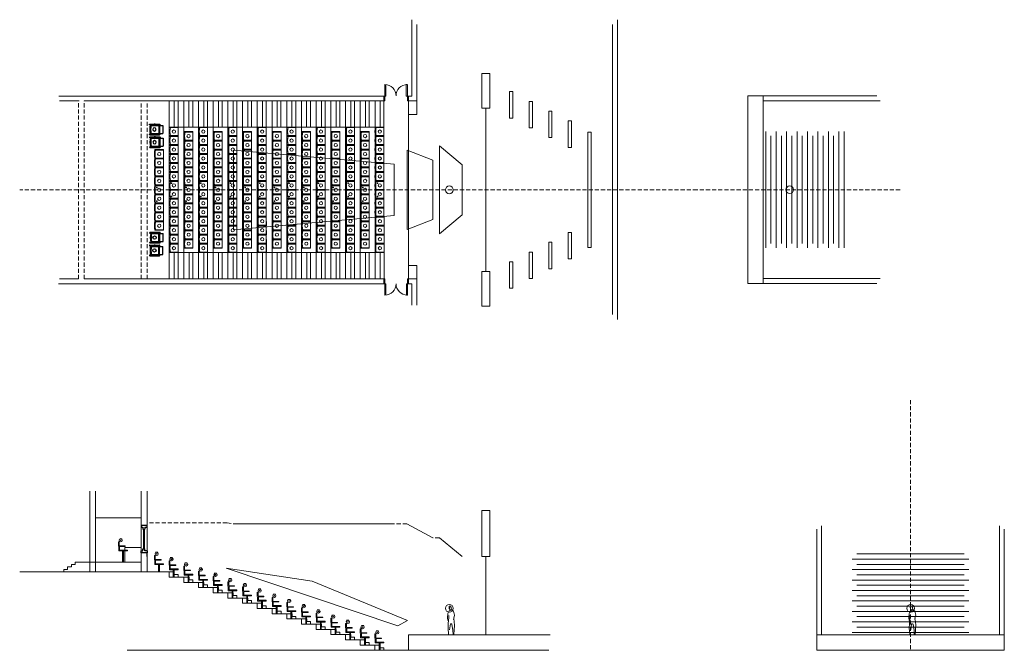
# Model space of a CAD drawing. Extents: x 101509.1 to 101569.3, y 765565.8 to 765604.4.
import ezdxf

# ---------------------------------------------------------------- set-up
doc = ezdxf.new("R2010")
doc.units = 0
doc.header["$MEASUREMENT"] = 0
doc.linetypes.add('DASHED2', pattern=[0.375, 0.25, -0.125])
doc.layers.get('0').update_dxf_attribs({"color": 2})
for name, color, linetype in [('AMEA', 2, 'Continuous'), ('AXES', 9, 'Continuous'), ('KOYΦΩMATA', 1, 'Continuous'), ('θεατές', 2, 'Continuous'), ('Ν βαθμιδες', 2, 'Continuous'), ('Ν σκηνη', 2, 'Continuous'), ('ΤΟΙΧΟΙ', 3, 'Continuous')]:
    doc.layers.add(name, color=color, linetype=linetype)
doc.layers.add('Ν ακουστική', color=1, linetype='Continuous', lineweight=13)
doc.layers.add('Ν καθισματα', color=2, linetype='Continuous', lineweight=0)
doc.linetypes.add('ZIGZAG', pattern='A,0.0001,-0.2,[131,ltypeshp.shx,S=0.2,R=0,X=-0.2,Y=0],-0.4,[131,ltypeshp.shx,S=0.2,R=180,X=0.2,Y=0],-0.2', length=0.8001)

# ---------------------------------------------------------------- blocks, each defined once
blk = doc.blocks.new('CK55')
at = {"color": 1}
for p, q in [((-0.515, 0.55), (0, 0.55)), ((-0.515, 0), (0, 0)), ((0, 0), (0, 0.55))]:
    blk.add_line(p, q, dxfattribs=at)
at = {"color": 2}
for p, q in [((-0.471, 0.52), (0, 0.52)), ((-0.471, 0.03), (0, 0.03))]:
    blk.add_line(p, q, dxfattribs=at)
blk.add_circle((-0.254, 0.275), 0.1, dxfattribs=at)
at = {"color": 1}
blk.add_arc((0.542, 0.275), 1.092, 165.40953, 194.59047, dxfattribs=at)
at = {"color": 2}
blk.add_arc((0.542, 0.275), 1.042, 166.39659, 193.60341, dxfattribs=at)
blk = doc.blocks.new('CKA')
at = {"color": 2}
for p, q in [((-0.625, 0.245), (-0.825, 0.245)), ((-0.825, 0.245), (-0.825, -0.245)), ((-0.121, 0.245), (-0.575, 0.245)), ((-0.625, -0.245), (-0.825, -0.245)), ((-0.121, -0.245), (-0.575, -0.245))]:
    blk.add_line(p, q, dxfattribs=at)
at = {"color": 1}
for p, q in [((-0.025, 0.325), (-0.625, 0.325)), ((-0.025, 0.275), (-0.625, 0.275)), ((-0.625, 0.275), (-0.625, -0.275)), ((-0.575, 0.275), (-0.575, -0.275)), ((-0.025, -0.275), (-0.625, -0.275)), ((-0.025, -0.325), (-0.625, -0.325))]:
    blk.add_line(p, q, dxfattribs=at)
at = {"color": 2}
blk.add_circle((-0.31, 0), 0.1, dxfattribs=at)
at = {"color": 1}
for centre, radius, start, end in [((-0.625, 0.3), 0.025, 90, 270), ((-1.264, 0), 1.219, 346.96647, 13.03353), ((-0.025, 0.3), 0.025, 270, 90), ((-0.625, -0.3), 0.025, 90, 270), ((-0.025, -0.3), 0.025, 270, 90)]:
    blk.add_arc(centre, radius, start, end, dxfattribs=at)
at = {"color": 2}
blk.add_arc((-1.275, 0), 1.18, 348.01909, 11.98091, dxfattribs=at)
at = {"layer": 'θεατές'}
for points in [[(-0.375, 0.375), (-0.375, 0.325), (-0.275, 0.375), (-0.275, 0.325)], [(-0.375, -0.375), (-0.375, -0.325), (-0.275, -0.375), (-0.275, -0.325)]]:
    blk.add_solid(points, dxfattribs=at)
blk = doc.blocks.new('AMEA')
at = {"layer": 'AMEA', "xscale": -1, "rotation": 270.0000000002063}
blk.add_blockref('CKA', (-0.313, 0.411), dxfattribs=at)
blk = doc.blocks.new('CT55')
at = {"layer": 'Ν ακουστική', "color": 2}
for p, q in [((-0.434, 1.2), (-0.29, 1.2)), ((-0.278, 1.098), (-0.237, 1.098))]:
    blk.add_line(p, q, dxfattribs=at)
at = {"layer": 'Ν καθισματα', "color": 1}
for p, q in [((-0.441, 0.75), (-0.091, 0.75)), ((-0.441, 0.72), (-0.091, 0.72)), ((-0.091, 0.72), (-0.091, 0.75)), ((0.05, 0.5), (0.05, 0.45))]:
    blk.add_line(p, q, dxfattribs=at)
at = {"layer": 'Ν καθισματα', "color": 2}
for p, q in [((-0.24, 0.45), (-0.24, 0)), ((-0.19, 0.45), (-0.19, 0))]:
    blk.add_line(p, q, dxfattribs=at)
at = {"layer": 'Ν καθισματα', "color": 1}
for points in [[(-0.5, 1), (-0.48, 0.45), (0.05, 0.45)], [(-0.5, 1), (-0.45, 1), (-0.432, 0.5), (0.05, 0.5)]]:
    blk.add_lwpolyline(points, dxfattribs=at)
at = {"layer": 'Ν καθισματα', "color": 2}
blk.add_lwpolyline([(-0.5, 0), (0.051, 0)], dxfattribs=at)
at = {"layer": 'Ν καθισματα', "color": 1}
for radius in [0.1, 0.0182]:
    blk.add_circle((-0.357, 1.1), radius, dxfattribs=at)
blk = doc.blocks.new('HOMME')
blk.add_line((-0.2, 0), (0.2, 0))
for points in [[(-0.14, 1.453), (-0.202, 1.2), (-0.153, 1.015)], [(0.126, 1.473), (-0.05, 1.512), (-0.143, 1.453)], [(0.212, 1.312), (0.126, 1.473)], [(0.212, 1.312), (0.229, 1.036), (0.205, 0.881)], [(-0.154, 0.984), (-0.18, 0.822), (-0.196, 0.576), (-0.185, 0.304), (-0.159, 0.017)], [(-0.156, 1.012), (-0.134, 0.94)], [(0.107, 0.304), (0.054, 0.67), (-0.004, 0.674), (-0.04, 0.646), (-0.101, 0.27), (-0.111, 0.03)], [(0.153, 1.172), (0.147, 1.102), (0.153, 1.083)], [(0.192, 0.693), (0.159, 1.065)], [(0.192, 0.695), (0.196, 0.411)], [(0.195, 0.41), (0.172, 0.011)]]:
    blk.add_lwpolyline(points)
blk.add_lwpolyline([(-0.014, 1.546), (0.072, 1.524), (0.127, 1.608), (0.138, 1.68), (0.124, 1.743), (0.017, 1.75)], close=True)
blk.add_lwpolyline([(0.104, 1.676, 0.066538), (0.1, 1.672, 0.07907), (0.097, 1.668, 0.107157), (0.096, 1.663, 0.141538), (0.097, 1.659, 0.141538), (0.1, 1.657, 0.107157), (0.105, 1.656, 0.07907), (0.11, 1.656, 0.066538), (0.115, 1.659, 0.066538), (0.12, 1.663, 0.07907), (0.123, 1.667, 0.107157), (0.124, 1.672, 0.141538), (0.123, 1.676, 0.141538), (0.12, 1.678, 0.107157), (0.115, 1.679, 0.07907), (0.11, 1.678, 0.066538)], format="xyb", close=True)
blk.add_arc((0.127, 1.618), 0.0108, 156.90134, 273.63427)

msp = doc.modelspace()

# ---------------------------------------------------------------- linework, layer by layer
at = {"layer": 'AXES', "color": 252, "linetype": 'DASHED2', "lineweight": 0, "true_color": 0x939598}
for p, q in [((101550.503, 765594.032), (101509.064, 765594.022)), ((101562.931, 765594.037), (101550.503, 765594.032)), ((101563.572, 765581.16), (101563.575, 765565.84))]:
    msp.add_line(p, q, dxfattribs=at)
at = {"layer": 'AXES', "color": 56}
for p in [(101518.354, 765594.44), (101518.354, 765594.44), (101520.154, 765594.44), (101520.154, 765594.44), (101521.954, 765594.44), (101521.954, 765594.44), (101523.754, 765594.44), (101523.754, 765594.44), (101525.554, 765594.44), (101525.554, 765594.44), (101527.354, 765594.44), (101527.354, 765594.44), (101529.154, 765594.44), (101529.154, 765594.44), (101530.954, 765594.44), (101530.954, 765594.44), (101517.454, 765594.165), (101517.454, 765594.165), (101519.254, 765594.165), (101519.254, 765594.165), (101521.054, 765594.165), (101521.054, 765594.165), (101522.854, 765594.165), (101522.854, 765594.165), (101524.654, 765594.165), (101524.654, 765594.165), (101526.454, 765594.165), (101526.454, 765594.165), (101528.254, 765594.165), (101528.254, 765594.165), (101530.054, 765594.165), (101530.054, 765594.165), (101517.454, 765593.34), (101517.454, 765593.34), (101518.354, 765593.615), (101518.354, 765593.615), (101519.254, 765593.34), (101519.254, 765593.34), (101520.154, 765593.615), (101520.154, 765593.615), (101521.054, 765593.34), (101521.054, 765593.34), (101521.954, 765593.615), (101521.954, 765593.615), (101522.854, 765593.34), (101522.854, 765593.34), (101523.754, 765593.615), (101523.754, 765593.615), (101524.654, 765593.34), (101524.654, 765593.34), (101525.554, 765593.615), (101525.554, 765593.615), (101526.454, 765593.34), (101526.454, 765593.34), (101527.354, 765593.615), (101527.354, 765593.615), (101528.254, 765593.34), (101528.254, 765593.34), (101529.154, 765593.615), (101529.154, 765593.615), (101530.054, 765593.34), (101530.054, 765593.34), (101530.954, 765593.615), (101530.954, 765593.615)]:
    msp.add_point(p, dxfattribs=at)
at = {"layer": 'KOYΦΩMATA', "color": 1, "linetype": 'Continuous', "lineweight": 0}
for p, q in [((101531.411, 765600.473), (101531.411, 765599.47)), ((101531.461, 765599.77), (101531.461, 765600.473)), ((101532.721, 765599.77), (101532.721, 765600.473)), ((101532.721, 765600.473), (101532.771, 765600.473)), ((101532.791, 765600.473), (101532.741, 765600.473)), ((101532.794, 765599.47), (101532.793, 765600.46)), ((101531.351, 765599.77), (101531.351, 765599.471)), ((101532.854, 765599.77), (101532.854, 765599.47)), ((101531.354, 765588.272), (101531.354, 765588.571)), ((101531.414, 765587.583), (101531.414, 765588.571)), ((101531.464, 765588.272), (101531.464, 765587.582)), ((101532.724, 765588.272), (101532.724, 765587.582)), ((101532.794, 765588.572), (101532.794, 765587.582)), ((101532.854, 765588.272), (101532.854, 765588.572)), ((101532.724, 765587.583), (101532.774, 765587.583)), ((101532.794, 765587.583), (101532.744, 765587.583))]:
    msp.add_line(p, q, dxfattribs=at)
at = {"layer": 'KOYΦΩMATA', "color": 0, "ltscale": 0.015}
for p, q in [((101516.634, 765573.252), (101516.634, 765572.055)), ((101516.689, 765573.252), (101516.689, 765572.055))]:
    msp.add_line(p, q, dxfattribs=at)
at = {"layer": 'KOYΦΩMATA', "color": 3, "ltscale": 0.015}
for p, q in [((101516.728, 765573.378), (101516.728, 765573.252)), ((101516.728, 765571.929), (101516.728, 765572.055)), ((101516.854, 765571.929), (101516.728, 765571.929))]:
    msp.add_line(p, q, dxfattribs=at)
for points in [[(101516.728, 765573.378), (101516.854, 765573.378), (101516.854, 765573.481), (101516.505, 765573.481), (101516.505, 765573.378), (101516.591, 765573.378), (101516.591, 765573.252), (101516.728, 765573.252)], [(101516.854, 765571.929), (101516.854, 765571.81), (101516.504, 765571.81), (101516.504, 765571.929), (101516.591, 765571.929), (101516.591, 765572.055), (101516.728, 765572.055)]]:
    msp.add_lwpolyline(points, dxfattribs=at)
at = {"layer": 'KOYΦΩMATA', "color": 1, "linetype": 'Continuous', "lineweight": 0}
for centre, start, end in [((101531.401, 765599.783), 0.03047, 89.19843), ((101532.781, 765599.783), 90.03057, 180.03047), ((101531.404, 765588.272), 270.83057, 359.99854), ((101532.784, 765588.272), 179.99854, 269.99844)]:
    msp.add_arc(centre, 0.69, start, end, dxfattribs=at)
at = {"layer": 'Ν ακουστική', "color": 6, "linetype": 'Continuous', "lineweight": 0}
for p, q in [((101534.743, 765596.713), (101536.132, 765595.557)), ((101534.743, 765591.343), (101534.743, 765596.713)), ((101536.132, 765595.557), (101536.132, 765592.499)), ((101534.743, 765591.343), (101536.132, 765592.499)), ((101526.964, 765570.068), (101532.794, 765567.666))]:
    msp.add_line(p, q, dxfattribs=at)
at = {"layer": 'Ν ακουστική', "color": 3, "linetype": 'Continuous', "lineweight": 0}
for p, q in [((101522.151, 765596.462), (101531.968, 765595.603)), ((101522.151, 765591.589), (101522.151, 765596.462)), ((101531.968, 765595.603), (101531.968, 765592.448)), ((101522.151, 765591.589), (101531.968, 765592.448)), ((101521.695, 765570.878), (101526.964, 765570.068)), ((101532.794, 765567.666), (101532.197, 765567.34))]:
    msp.add_line(p, q, dxfattribs=at)
at = {"layer": 'Ν ακουστική', "color": 2, "linetype": 'Continuous', "lineweight": 0}
for p, q in [((101532.773, 765596.462), (101534.343, 765595.841)), ((101532.773, 765596.462), (101532.773, 765591.595)), ((101534.343, 765595.841), (101534.343, 765592.215)), ((101532.773, 765591.595), (101534.343, 765592.215)), ((101521.695, 765570.878), (101532.197, 765567.34))]:
    msp.add_line(p, q, dxfattribs=at)
at = {"layer": 'Ν ακουστική', "color": 4, "linetype": 'Continuous', "lineweight": 0}
for p, q in [((101537.332, 765574.408), (101537.832, 765574.408)), ((101537.332, 765574.408), (101537.332, 765571.59)), ((101537.832, 765574.408), (101537.832, 765571.59)), ((101531.968, 765573.582), (101522.151, 765573.582)), ((101534.343, 765572.727), (101532.752, 765573.582)), ((101534.743, 765572.727), (101536.132, 765571.59))]:
    msp.add_line(p, q, dxfattribs=at)
at = {"layer": 'Ν ακουστική', "color": 9, "linetype": 'Continuous', "lineweight": 0, "true_color": 0xc7c8ca}
msp.add_line((101516.504, 765573.942), (101513.704, 765573.942), dxfattribs=at)
at = {"layer": 'Ν ακουστική', "color": 9, "linetype": 'DASHED2', "lineweight": 0, "true_color": 0xc7c8ca}
msp.add_line((101521.751, 765573.642), (101516.854, 765573.642), dxfattribs=at)
at = {"layer": 'Ν ακουστική', "color": 2, "linetype": 'DASHED2', "lineweight": 0}
for p, q in [((101521.751, 765573.642), (101522.151, 765573.582)), ((101532.752, 765573.582), (101531.968, 765573.582)), ((101534.743, 765572.727), (101534.343, 765572.727))]:
    msp.add_line(p, q, dxfattribs=at)
at = {"layer": 'Ν ακουστική', "color": 4, "linetype": 'Continuous', "lineweight": 0}
for centre in [(101535.354, 765594.029), (101556.181, 765594.034), (101535.355, 765568.412), (101563.575, 765568.412)]:
    msp.add_circle(centre, 0.236, dxfattribs=at)
at = {"layer": 'Ν βαθμιδες', "color": 2, "linetype": 'Continuous', "lineweight": 0}
for p, q in [((101518.204, 765588.572), (101518.204, 765599.47)), ((101518.522, 765599.473), (101518.522, 765597.872)), ((101518.752, 765599.473), (101518.752, 765597.872)), ((101519.104, 765588.572), (101519.104, 765599.47)), ((101519.422, 765599.473), (101519.422, 765597.872)), ((101519.652, 765599.473), (101519.652, 765597.872)), ((101520.004, 765588.572), (101520.004, 765599.47)), ((101520.322, 765599.473), (101520.322, 765597.872)), ((101520.552, 765599.473), (101520.552, 765597.872)), ((101520.904, 765588.572), (101520.904, 765599.47)), ((101521.222, 765599.473), (101521.222, 765597.872)), ((101521.452, 765599.473), (101521.452, 765597.872)), ((101521.804, 765588.572), (101521.804, 765599.47)), ((101522.122, 765599.473), (101522.122, 765597.872)), ((101522.352, 765599.473), (101522.352, 765597.872)), ((101522.704, 765588.572), (101522.704, 765599.47)), ((101523.022, 765599.473), (101523.022, 765597.872)), ((101523.252, 765599.473), (101523.252, 765597.872)), ((101523.604, 765588.572), (101523.604, 765599.47)), ((101523.922, 765599.473), (101523.922, 765597.872)), ((101524.152, 765599.473), (101524.152, 765597.872)), ((101524.504, 765588.572), (101524.504, 765599.47)), ((101524.822, 765599.473), (101524.822, 765597.872)), ((101525.052, 765599.473), (101525.052, 765597.872)), ((101525.404, 765588.572), (101525.404, 765599.47)), ((101525.722, 765599.473), (101525.722, 765597.872)), ((101525.952, 765599.473), (101525.952, 765597.872)), ((101526.304, 765588.572), (101526.304, 765599.47)), ((101526.622, 765599.473), (101526.622, 765597.872)), ((101526.852, 765599.473), (101526.852, 765597.872)), ((101527.206, 765588.572), (101527.206, 765599.47)), ((101527.524, 765599.473), (101527.524, 765597.872)), ((101527.754, 765599.473), (101527.754, 765597.872)), ((101528.106, 765588.572), (101528.106, 765599.47)), ((101528.424, 765599.473), (101528.424, 765597.872)), ((101528.654, 765599.473), (101528.654, 765597.872)), ((101529.006, 765588.572), (101529.006, 765599.47)), ((101529.324, 765599.473), (101529.324, 765597.872)), ((101529.554, 765599.473), (101529.554, 765597.872)), ((101529.906, 765588.572), (101529.906, 765599.47)), ((101530.224, 765599.473), (101530.224, 765597.872)), ((101530.454, 765599.473), (101530.454, 765597.872)), ((101530.806, 765588.572), (101530.806, 765599.47)), ((101531.124, 765599.473), (101531.124, 765597.872)), ((101531.354, 765599.473), (101531.354, 765597.872)), ((101531.354, 765597.872), (101518.204, 765597.872)), ((101531.354, 765590.183), (101518.204, 765590.183)), ((101518.524, 765590.183), (101518.524, 765588.571)), ((101518.754, 765590.183), (101518.754, 765588.582)), ((101519.424, 765590.183), (101519.424, 765588.571)), ((101519.654, 765590.183), (101519.654, 765588.582)), ((101520.324, 765590.185), (101520.324, 765588.574)), ((101520.554, 765590.185), (101520.554, 765588.585)), ((101521.224, 765590.185), (101521.224, 765588.573)), ((101521.454, 765590.185), (101521.454, 765588.584)), ((101522.124, 765590.183), (101522.124, 765588.571)), ((101522.354, 765590.183), (101522.354, 765588.582)), ((101523.024, 765590.183), (101523.024, 765588.571)), ((101523.254, 765590.183), (101523.254, 765588.582)), ((101523.924, 765590.183), (101523.924, 765588.571)), ((101524.154, 765590.183), (101524.154, 765588.582)), ((101524.824, 765590.184), (101524.824, 765588.573)), ((101525.054, 765590.184), (101525.054, 765588.584)), ((101525.724, 765590.184), (101525.724, 765588.572)), ((101525.954, 765590.184), (101525.954, 765588.583)), ((101526.624, 765590.183), (101526.624, 765588.571)), ((101526.854, 765590.183), (101526.854, 765588.582)), ((101527.526, 765590.183), (101527.526, 765588.572)), ((101527.756, 765590.183), (101527.756, 765588.583)), ((101528.426, 765590.183), (101528.426, 765588.572)), ((101528.656, 765590.183), (101528.656, 765588.583)), ((101529.326, 765590.183), (101529.326, 765588.571)), ((101529.556, 765590.183), (101529.556, 765588.582)), ((101530.226, 765590.183), (101530.226, 765588.571)), ((101530.456, 765590.183), (101530.456, 765588.582)), ((101531.126, 765590.183), (101531.126, 765588.571)), ((101531.356, 765590.183), (101531.356, 765588.582))]:
    msp.add_line(p, q, dxfattribs=at)
at = {"layer": 'Ν βαθμιδες', "color": 2}
msp.add_line((101515.323, 765572.577), (101515.364, 765572.577), dxfattribs=at)
at = {"layer": 'Ν βαθμιδες', "color": 4, "linetype": 'Continuous', "lineweight": 0}
for p, q in [((101518.526, 765570.64), (101517.854, 765570.64)), ((101518.203, 765570.32), (101518.203, 765570.64)), ((101518.526, 765570.64), (101518.526, 765570.48)), ((101518.754, 765570.48), (101518.526, 765570.48)), ((101518.754, 765570.48), (101518.754, 765570.32)), ((101519.426, 765570.32), (101518.754, 765570.32)), ((101519.103, 765570), (101519.103, 765570.32)), ((101519.426, 765570.32), (101519.426, 765570.16)), ((101519.654, 765570.16), (101519.426, 765570.16)), ((101519.654, 765570.16), (101519.654, 765570)), ((101520.326, 765570), (101519.654, 765570)), ((101520.003, 765569.68), (101520.003, 765570)), ((101520.326, 765570), (101520.326, 765569.84)), ((101520.554, 765569.84), (101520.326, 765569.84)), ((101520.554, 765569.84), (101520.554, 765569.68)), ((101521.226, 765569.68), (101520.554, 765569.68)), ((101520.903, 765569.36), (101520.903, 765569.68)), ((101521.226, 765569.68), (101521.226, 765569.52)), ((101521.454, 765569.52), (101521.226, 765569.52)), ((101521.454, 765569.52), (101521.454, 765569.36)), ((101522.126, 765569.36), (101521.454, 765569.36)), ((101521.803, 765569.04), (101521.803, 765569.36)), ((101522.126, 765569.36), (101522.126, 765569.2)), ((101522.354, 765569.2), (101522.126, 765569.2)), ((101522.354, 765569.2), (101522.354, 765569.04)), ((101523.026, 765569.04), (101522.354, 765569.04)), ((101522.703, 765568.72), (101522.703, 765569.04)), ((101523.026, 765569.04), (101523.026, 765568.88)), ((101523.254, 765568.88), (101523.026, 765568.88)), ((101523.254, 765568.88), (101523.254, 765568.72)), ((101523.926, 765568.72), (101523.254, 765568.72)), ((101523.603, 765568.4), (101523.603, 765568.72)), ((101523.926, 765568.72), (101523.926, 765568.56)), ((101524.154, 765568.56), (101523.926, 765568.56)), ((101524.154, 765568.56), (101524.154, 765568.4)), ((101524.826, 765568.4), (101524.154, 765568.4)), ((101524.503, 765568.08), (101524.503, 765568.4)), ((101524.826, 765568.4), (101524.826, 765568.24)), ((101525.054, 765568.24), (101524.826, 765568.24)), ((101525.054, 765568.24), (101525.054, 765568.08)), ((101525.726, 765568.08), (101525.054, 765568.08)), ((101525.403, 765567.76), (101525.403, 765568.08)), ((101525.726, 765568.08), (101525.726, 765567.92)), ((101525.954, 765567.92), (101525.726, 765567.92)), ((101525.954, 765567.92), (101525.954, 765567.76)), ((101526.626, 765567.76), (101525.954, 765567.76)), ((101526.303, 765567.44), (101526.303, 765567.76)), ((101526.626, 765567.76), (101526.626, 765567.6)), ((101526.854, 765567.6), (101526.626, 765567.6)), ((101526.854, 765567.6), (101526.854, 765567.44)), ((101527.526, 765567.44), (101526.854, 765567.44)), ((101527.526, 765567.44), (101526.854, 765567.44)), ((101527.203, 765567.12), (101527.203, 765567.44)), ((101527.526, 765567.44), (101527.526, 765567.28)), ((101527.526, 765567.44), (101527.526, 765567.28)), ((101527.754, 765567.28), (101527.526, 765567.28)), ((101527.754, 765567.28), (101527.526, 765567.28)), ((101527.754, 765567.28), (101527.754, 765567.12)), ((101527.754, 765567.28), (101527.754, 765567.12)), ((101528.426, 765567.12), (101527.754, 765567.12)), ((101528.103, 765566.8), (101528.103, 765567.12)), ((101528.426, 765567.12), (101528.426, 765566.96)), ((101528.654, 765566.96), (101528.426, 765566.96)), ((101528.654, 765566.96), (101528.654, 765566.8)), ((101529.326, 765566.8), (101528.654, 765566.8)), ((101529.003, 765566.48), (101529.003, 765566.8)), ((101529.326, 765566.8), (101529.326, 765566.64)), ((101529.554, 765566.64), (101529.326, 765566.64)), ((101529.554, 765566.64), (101529.554, 765566.48)), ((101530.226, 765566.48), (101529.554, 765566.48)), ((101529.903, 765566.16), (101529.903, 765566.48)), ((101530.226, 765566.48), (101530.226, 765566.32)), ((101530.454, 765566.32), (101530.226, 765566.32)), ((101530.454, 765566.32), (101530.454, 765566.16)), ((101531.126, 765566.16), (101530.454, 765566.16)), ((101530.803, 765565.84), (101530.803, 765566.16)), ((101531.126, 765566.16), (101531.126, 765566)), ((101531.354, 765566), (101531.126, 765566)), ((101531.354, 765566), (101531.354, 765565.84)), ((101531.354, 765565.84), (101530.454, 765565.84))]:
    msp.add_line(p, q, dxfattribs=at)
at = {"layer": 'Ν καθισματα', "color": 2, "linetype": 'Continuous', "lineweight": 0}
for p, q in [((101518.754, 765590.172), (101518.754, 765597.872)), ((101520.554, 765590.172), (101520.554, 765597.872)), ((101522.354, 765590.172), (101522.354, 765597.872)), ((101524.154, 765590.172), (101524.154, 765597.872)), ((101525.954, 765590.172), (101525.954, 765597.872)), ((101527.754, 765590.172), (101527.754, 765597.872)), ((101529.554, 765590.172), (101529.554, 765597.872))]:
    msp.add_line(p, q, dxfattribs=at)
at = {"layer": 'Ν καθισματα', "color": 1, "linetype": 'Continuous', "lineweight": 0}
for p, q in [((101554.708, 765597.602), (101554.708, 765590.472)), ((101555.028, 765597.327), (101555.028, 765590.747)), ((101555.348, 765597.602), (101555.348, 765590.472)), ((101555.668, 765597.327), (101555.668, 765590.747)), ((101555.988, 765597.602), (101555.988, 765590.472)), ((101556.308, 765597.327), (101556.308, 765590.747)), ((101556.628, 765597.602), (101556.628, 765590.472)), ((101556.948, 765597.327), (101556.948, 765590.747)), ((101557.268, 765597.602), (101557.268, 765590.472)), ((101557.588, 765597.327), (101557.588, 765590.747)), ((101557.908, 765597.602), (101557.908, 765590.472)), ((101558.228, 765597.327), (101558.228, 765590.747)), ((101558.548, 765597.602), (101558.548, 765590.472)), ((101558.868, 765597.327), (101558.868, 765590.747)), ((101559.188, 765597.602), (101559.188, 765590.472)), ((101559.508, 765597.602), (101559.508, 765590.472)), ((101560.007, 765571.42), (101567.137, 765571.42)), ((101560.282, 765571.74), (101566.862, 765571.74)), ((101560.007, 765570.78), (101567.137, 765570.78)), ((101560.282, 765571.1), (101566.862, 765571.1)), ((101560.282, 765570.46), (101566.862, 765570.46)), ((101560.007, 765570.14), (101567.137, 765570.14)), ((101560.282, 765569.82), (101566.862, 765569.82)), ((101560.007, 765569.5), (101567.137, 765569.5)), ((101560.282, 765569.18), (101566.862, 765569.18)), ((101560.007, 765568.86), (101567.137, 765568.86)), ((101560.282, 765568.54), (101566.862, 765568.54)), ((101560.007, 765568.22), (101567.137, 765568.22)), ((101560.282, 765567.9), (101566.862, 765567.9)), ((101560.007, 765567.58), (101567.137, 765567.58)), ((101560.282, 765567.26), (101566.862, 765567.26)), ((101560.007, 765566.94), (101567.137, 765566.94))]:
    msp.add_line(p, q, dxfattribs=at)
at = {"layer": 'Ν καθισματα', "color": 1}
for p, q in [((101515.16, 765572.229), (101515.51, 765572.229)), ((101515.16, 765572.199), (101515.51, 765572.199)), ((101515.51, 765572.199), (101515.51, 765572.229)), ((101515.651, 765571.979), (101515.651, 765571.929))]:
    msp.add_line(p, q, dxfattribs=at)
at = {"layer": 'Ν καθισματα', "color": 2}
for p, q in [((101515.361, 765571.929), (101515.361, 765571.243)), ((101515.411, 765571.929), (101515.411, 765571.243))]:
    msp.add_line(p, q, dxfattribs=at)
at = {"layer": 'Ν καθισματα', "color": 1}
for points in [[(101515.101, 765572.479), (101515.121, 765571.929), (101515.651, 765571.929)], [(101515.101, 765572.479), (101515.151, 765572.479), (101515.168, 765571.979), (101515.651, 765571.979)]]:
    msp.add_lwpolyline(points, dxfattribs=at)
for radius in [0.1, 0.0182]:
    msp.add_circle((101515.243, 765572.579), radius, dxfattribs=at)
at = {"layer": 'Ν σκηνη', "color": 3, "linetype": 'Continuous', "lineweight": 0}
for p, q in [((101533.054, 765604.445), (101533.054, 765599.77)), ((101533.354, 765604.145), (101533.354, 765599.47)), ((101545.334, 765586.401), (101545.334, 765604.145)), ((101545.634, 765586.101), (101545.634, 765604.445)), ((101533.054, 765599.77), (101532.721, 765599.77)), ((101539.032, 765600.045), (101539.232, 765600.045)), ((101553.608, 765599.774), (101553.608, 765588.299)), ((101554.558, 765599.774), (101554.558, 765588.299)), ((101533.354, 765599.47), (101532.794, 765599.47)), ((101540.232, 765599.445), (101540.432, 765599.445)), ((101532.854, 765589.397), (101532.854, 765598.648)), ((101541.432, 765598.845), (101541.632, 765598.845)), ((101539.032, 765598.423), (101539.232, 765598.423)), ((101542.632, 765598.245), (101542.832, 765598.245)), ((101540.232, 765597.823), (101540.432, 765597.823)), ((101543.834, 765597.555), (101544.034, 765597.555)), ((101541.432, 765597.223), (101541.632, 765597.223)), ((101542.632, 765596.623), (101542.832, 765596.623)), ((101542.632, 765591.422), (101542.832, 765591.422)), ((101541.432, 765590.822), (101541.632, 765590.822)), ((101540.232, 765590.222), (101540.432, 765590.222)), ((101543.834, 765590.49), (101544.034, 765590.49)), ((101539.032, 765589.622), (101539.232, 765589.622)), ((101542.632, 765589.8), (101542.832, 765589.8)), ((101541.432, 765589.2), (101541.632, 765589.2)), ((101533.054, 765588.272), (101532.724, 765588.272)), ((101533.354, 765588.572), (101532.794, 765588.572)), ((101533.054, 765586.967), (101533.054, 765588.272)), ((101533.354, 765586.967), (101533.354, 765588.572)), ((101540.232, 765588.6), (101540.432, 765588.6)), ((101539.032, 765588), (101539.232, 765588)), ((101537.332, 765571.59), (101537.832, 765571.59)), ((101532.854, 765566.79), (101532.854, 765565.84)), ((101532.854, 765566.79), (101541.521, 765566.79)), ((101557.834, 765566.79), (101569.31, 765566.79)), ((101557.834, 765565.84), (101569.31, 765565.84))]:
    msp.add_line(p, q, dxfattribs=at)
at = {"layer": 'Ν σκηνη', "color": 4, "linetype": 'Continuous', "lineweight": 0}
for p, q in [((101537.332, 765599.023), (101537.332, 765601.145)), ((101537.332, 765601.145), (101537.832, 765601.145)), ((101537.832, 765599.023), (101537.832, 765601.145)), ((101539.032, 765598.423), (101539.032, 765600.045)), ((101539.232, 765598.423), (101539.232, 765600.045)), ((101532.854, 765598.648), (101532.854, 765599.47)), ((101533.354, 765598.648), (101533.354, 765599.47)), ((101540.232, 765597.823), (101540.232, 765599.445)), ((101540.432, 765597.823), (101540.432, 765599.445)), ((101532.854, 765598.648), (101533.354, 765598.648)), ((101537.332, 765599.023), (101537.832, 765599.023)), ((101541.432, 765597.223), (101541.432, 765598.845)), ((101541.632, 765597.223), (101541.632, 765598.845)), ((101542.632, 765596.623), (101542.632, 765598.245)), ((101542.832, 765596.623), (101542.832, 765598.245)), ((101543.834, 765590.49), (101543.834, 765597.555)), ((101544.034, 765590.49), (101544.034, 765597.555)), ((101542.632, 765591.422), (101542.632, 765589.8)), ((101542.832, 765591.422), (101542.832, 765589.8)), ((101541.432, 765590.822), (101541.432, 765589.2)), ((101541.632, 765590.822), (101541.632, 765589.2)), ((101540.232, 765590.222), (101540.232, 765588.6)), ((101540.432, 765590.222), (101540.432, 765588.6)), ((101539.032, 765589.622), (101539.032, 765588)), ((101539.232, 765589.622), (101539.232, 765588)), ((101532.854, 765589.397), (101533.354, 765589.397)), ((101532.854, 765589.397), (101532.854, 765588.575)), ((101533.354, 765589.397), (101533.354, 765588.575)), ((101537.332, 765589.022), (101537.832, 765589.022)), ((101537.332, 765589.022), (101537.332, 765586.9)), ((101537.832, 765589.022), (101537.832, 765586.9)), ((101537.332, 765586.9), (101537.832, 765586.9))]:
    msp.add_line(p, q, dxfattribs=at)
at = {"layer": 'Ν σκηνη', "color": 1, "linetype": 'ZIGZAG', "lineweight": 0, "ltscale": 0.9}
for p, q in [((101537.579, 765599.023), (101537.579, 765589.022)), ((101537.579, 765571.59), (101537.579, 765566.79))]:
    msp.add_line(p, q, dxfattribs=at)
at = {"layer": 'ΤΟΙΧΟΙ', "color": 3, "linetype": 'Continuous', "lineweight": 0}
for p, q in [((101531.461, 765599.77), (101511.45, 765599.77)), ((101553.608, 765599.774), (101561.515, 765599.774)), ((101531.411, 765599.47), (101513.003, 765599.47)), ((101554.558, 765599.474), (101561.708, 765599.474)), ((101531.464, 765588.272), (101511.433, 765588.274)), ((101531.414, 765588.571), (101513.003, 765588.575)), ((101553.608, 765588.299), (101561.515, 765588.299)), ((101554.558, 765588.599), (101561.708, 765588.599)), ((101557.834, 765565.84), (101557.834, 765573.265)), ((101558.134, 765566.79), (101558.134, 765573.458)), ((101569.01, 765566.79), (101569.01, 765573.458)), ((101569.31, 765565.84), (101569.31, 765573.265)), ((101515.643, 765565.84), (101541.434, 765565.84))]:
    msp.add_line(p, q, dxfattribs=at)
at = {"layer": 'ΤΟΙΧΟΙ', "color": 4, "linetype": 'Continuous', "lineweight": 0}
for p, q in [((101512.703, 765599.47), (101511.49, 765599.47)), ((101512.653, 765588.575), (101511.49, 765588.575)), ((101513.354, 765575.574), (101513.354, 765570.64)), ((101513.704, 765575.574), (101513.704, 765570.64)), ((101516.504, 765575.574), (101516.504, 765570.64)), ((101516.854, 765575.574), (101516.854, 765570.64)), ((101515.504, 765572.143), (101516.504, 765572.143)), ((101515.504, 765572.143), (101515.504, 765571.243)), ((101516.504, 765572.143), (101516.504, 765571.243)), ((101516.504, 765571.243), (101513.354, 765571.243)), ((101517.303, 765570.64), (101509.064, 765570.64))]:
    msp.add_line(p, q, dxfattribs=at)
at = {"layer": 'ΤΟΙΧΟΙ', "color": 4, "linetype": 'DASHED2', "lineweight": 0}
for p, q in [((101512.653, 765588.575), (101512.653, 765599.47)), ((101513.003, 765588.575), (101513.003, 765599.47)), ((101516.504, 765588.574), (101516.504, 765599.47)), ((101516.854, 765588.574), (101516.854, 765599.47))]:
    msp.add_line(p, q, dxfattribs=at)
at = {"layer": 'ΤΟΙΧΟΙ', "color": 3, "ltscale": 0.015}
msp.add_line((101516.854, 765571.584), (101516.854, 765571.81), dxfattribs=at)
at = {"layer": 'ΤΟΙΧΟΙ', "color": 9, "linetype": 'Continuous', "lineweight": 0, "true_color": 0xc7c8ca}
for p, q in [((101511.998, 765570.793), (101511.769, 765570.793)), ((101511.769, 765570.633), (101511.769, 765570.793)), ((101512.226, 765570.943), (101511.998, 765570.943)), ((101511.998, 765570.793), (101511.998, 765570.943)), ((101512.454, 765571.093), (101512.226, 765571.093)), ((101512.226, 765570.943), (101512.226, 765571.093)), ((101512.226, 765570.943), (101512.226, 765571.093)), ((101512.454, 765571.093), (101512.454, 765571.243)), ((101512.454, 765571.243), (101513.354, 765571.243))]:
    msp.add_line(p, q, dxfattribs=at)

# ---------------------------------------------------------------- block references
at = {"layer": 'AMEA', "color": 3, "linetype": 'Continuous', "lineweight": 0, "rotation": 90.00000000000001}
for p in [(101517.408, 765598.039), (101517.421, 765597.255)]:
    msp.add_blockref('AMEA', p, dxfattribs=at)
at = {"layer": 'AMEA', "color": 3, "linetype": 'Continuous', "lineweight": 0, "xscale": -1, "rotation": 90}
for p in [(101517.421, 765590.79), (101517.408, 765590.007)]:
    msp.add_blockref('AMEA', p, dxfattribs=at)
at = {"layer": 'θεατές', "color": 3, "linetype": 'Continuous', "lineweight": 0}
for p in [(101517.803, 765570.64), (101518.703, 765570.32), (101519.603, 765570), (101520.503, 765569.68), (101521.403, 765569.36), (101522.303, 765569.04), (101523.203, 765568.72), (101524.103, 765568.4), (101525.003, 765568.08), (101525.903, 765567.76), (101526.803, 765567.44), (101527.703, 765567.12), (101528.603, 765566.8), (101529.503, 765566.48), (101530.403, 765566.16), (101531.303, 765565.84)]:
    msp.add_blockref('CT55', p, dxfattribs=at)
at = {"layer": 'Ν ακουστική', "color": 4, "linetype": 'Continuous', "lineweight": 0, "xscale": -1}
msp.add_blockref('HOMME', (101535.471, 765566.79), dxfattribs=at)
at = {"layer": 'Ν ακουστική', "color": 0, "linetype": 'Continuous', "lineweight": 0, "xscale": -1}
msp.add_blockref('HOMME', (101563.691, 765566.79), dxfattribs=at)
at = {"layer": 'Ν καθισματα', "color": 3, "linetype": 'Continuous', "lineweight": 0}
for p in [(101518.754, 765597.322), (101520.554, 765597.322), (101522.354, 765597.322), (101524.154, 765597.322), (101525.954, 765597.322), (101527.754, 765597.322), (101529.554, 765597.322), (101531.354, 765597.322), (101518.754, 765596.772), (101519.654, 765597.047), (101520.554, 765596.772), (101521.454, 765597.047), (101522.354, 765596.772), (101523.254, 765597.047), (101524.154, 765596.772), (101525.054, 765597.047), (101525.954, 765596.772), (101526.854, 765597.047), (101527.754, 765596.772), (101528.654, 765597.047), (101529.554, 765596.772), (101530.454, 765597.047), (101531.354, 765596.772), (101518.754, 765596.222), (101519.654, 765596.497), (101520.554, 765596.222), (101521.454, 765596.497), (101522.354, 765596.222), (101523.254, 765596.497), (101524.154, 765596.222), (101525.054, 765596.497), (101525.954, 765596.222), (101526.854, 765596.497), (101527.754, 765596.222), (101528.654, 765596.497), (101529.554, 765596.222), (101530.454, 765596.497), (101531.354, 765596.222), (101517.854, 765595.947), (101518.754, 765595.672), (101519.654, 765595.947), (101520.554, 765595.672), (101521.454, 765595.947), (101522.354, 765595.672), (101523.254, 765595.947), (101524.154, 765595.672), (101525.054, 765595.947), (101525.954, 765595.672), (101526.854, 765595.947), (101527.754, 765595.672), (101528.654, 765595.947), (101529.554, 765595.672), (101530.454, 765595.947), (101531.354, 765595.672), (101517.854, 765595.397), (101518.754, 765595.122), (101519.654, 765595.397), (101520.554, 765595.122), (101521.454, 765595.397), (101522.354, 765595.122), (101523.254, 765595.397), (101524.154, 765595.122), (101525.054, 765595.397), (101525.954, 765595.122), (101526.854, 765595.397), (101527.754, 765595.122), (101528.654, 765595.397), (101529.554, 765595.122), (101530.454, 765595.397), (101531.354, 765595.122), (101517.854, 765594.847), (101517.854, 765594.297), (101518.754, 765594.572), (101519.654, 765594.847), (101519.654, 765594.297), (101520.554, 765594.572), (101521.454, 765594.847), (101521.454, 765594.297), (101522.354, 765594.572), (101523.254, 765594.847), (101523.254, 765594.297), (101524.154, 765594.572), (101525.054, 765594.847), (101525.054, 765594.297), (101525.954, 765594.572), (101526.854, 765594.847), (101526.854, 765594.297), (101527.754, 765594.572), (101528.654, 765594.847), (101528.654, 765594.297), (101529.554, 765594.572), (101530.454, 765594.847), (101530.454, 765594.297), (101531.354, 765594.572), (101517.854, 765593.747), (101518.754, 765594.022), (101519.654, 765593.747), (101520.554, 765594.022), (101521.454, 765593.747), (101522.354, 765594.022), (101523.254, 765593.747), (101524.154, 765594.022), (101525.054, 765593.747), (101525.954, 765594.022), (101526.854, 765593.747), (101527.754, 765594.022), (101528.654, 765593.747), (101529.554, 765594.022), (101530.454, 765593.747), (101531.354, 765594.022)]:
    msp.add_blockref('CK55', p, dxfattribs=at)
at = {"layer": 'Ν καθισματα', "color": 3, "linetype": 'Continuous', "lineweight": 0, "xscale": -1, "rotation": 180.0290047047444}
for p in [(101517.854, 765593.758), (101518.754, 765594.033), (101519.654, 765593.758), (101520.554, 765594.033), (101521.454, 765593.758), (101522.354, 765594.033), (101523.254, 765593.758), (101524.154, 765594.033), (101525.054, 765593.758), (101525.954, 765594.033), (101526.854, 765593.758), (101527.754, 765594.033), (101528.654, 765593.758), (101529.554, 765594.033), (101530.454, 765593.758), (101531.354, 765594.033), (101517.854, 765593.208), (101518.754, 765593.483), (101519.654, 765593.208), (101520.554, 765593.483), (101521.454, 765593.208), (101522.354, 765593.483), (101523.254, 765593.208), (101524.154, 765593.483), (101525.054, 765593.208), (101525.954, 765593.483), (101526.854, 765593.208), (101527.754, 765593.483), (101528.654, 765593.208), (101529.554, 765593.483), (101530.454, 765593.208), (101531.354, 765593.483), (101517.854, 765592.658), (101518.754, 765592.933), (101519.654, 765592.658), (101520.554, 765592.933), (101521.454, 765592.658), (101522.354, 765592.933), (101523.254, 765592.658), (101524.154, 765592.933), (101525.054, 765592.658), (101525.954, 765592.933), (101526.854, 765592.658), (101527.754, 765592.933), (101528.654, 765592.658), (101529.554, 765592.933), (101530.454, 765592.658), (101531.354, 765592.933), (101517.855, 765592.108), (101518.755, 765592.383), (101518.755, 765591.833), (101519.655, 765592.108), (101520.555, 765592.383), (101520.555, 765591.833), (101521.455, 765592.108), (101522.355, 765592.383), (101522.355, 765591.833), (101523.255, 765592.108), (101524.155, 765592.383), (101524.155, 765591.833), (101525.055, 765592.108), (101525.955, 765592.383), (101525.955, 765591.833), (101526.855, 765592.108), (101527.755, 765592.383), (101527.755, 765591.833), (101528.655, 765592.108), (101529.555, 765592.383), (101529.555, 765591.833), (101530.455, 765592.108), (101531.355, 765592.383), (101531.355, 765591.833), (101518.755, 765591.283), (101519.655, 765591.558), (101520.555, 765591.283), (101521.455, 765591.558), (101522.355, 765591.283), (101523.255, 765591.558), (101524.155, 765591.283), (101525.055, 765591.558), (101525.955, 765591.283), (101526.855, 765591.558), (101527.755, 765591.283), (101528.655, 765591.558), (101529.555, 765591.283), (101530.455, 765591.558), (101531.355, 765591.283), (101518.756, 765590.733), (101519.655, 765591.008), (101520.556, 765590.733), (101521.455, 765591.008), (101522.356, 765590.733), (101523.255, 765591.008), (101524.156, 765590.733), (101525.055, 765591.008), (101525.956, 765590.733), (101526.855, 765591.008), (101527.756, 765590.733), (101528.655, 765591.008), (101529.556, 765590.733), (101530.455, 765591.008), (101531.356, 765590.733)]:
    msp.add_blockref('CK55', p, dxfattribs=at)

doc.saveas('drawing.dxf')
